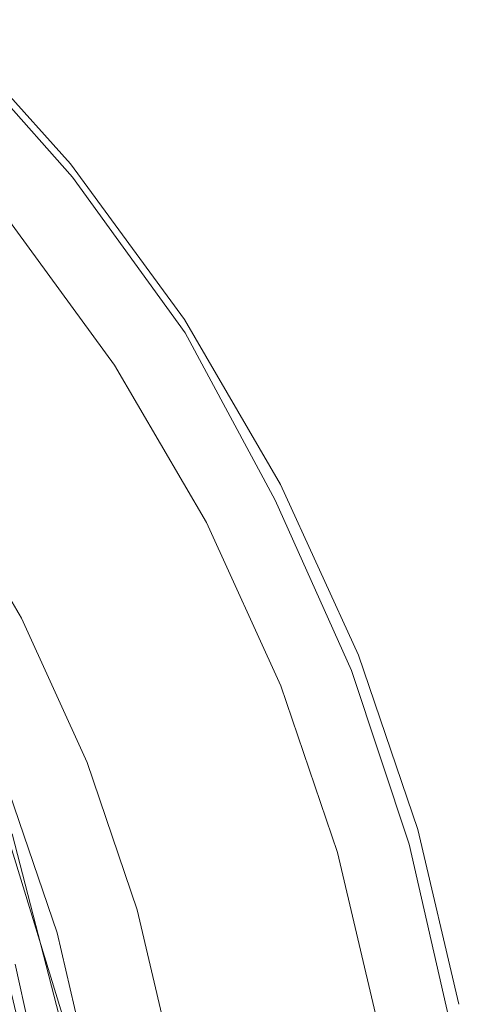
# Model space of a CAD drawing. Extents: x -22 to 22, y -129 to 23.
# Drawn here: x 17 to 22, y 4 to 16 of the extents above; entities that cross this region are included whole.
import ezdxf

# ---------------------------------------------------------------- set-up
doc = ezdxf.new("R2010")
doc.units = 0
doc.header["$LTSCALE"] = 500
doc.header["$MEASUREMENT"] = 0
doc.layers.add('EXC-CHROM', color=7, linetype='Continuous')

msp = doc.modelspace()

# ---------------------------------------------------------------- linework, layer by layer
at = {"layer": 'EXC-CHROM', "lineweight": 0}
for points, invisible_edges in [([(15.91, 16.16, 4), (17.468, 14.432, 4), (15.91, 16.16, 1), (15.91, 16.16, 4)], 15), ([(15.91, 16.16, 1), (17.468, 14.432, 4), (17.468, 14.432, 1), (15.91, 16.16, 1)], 11), ([(15.91, 16.16, 4), (16.002, 16.055, 4.091), (17.468, 14.432, 4), (15.91, 16.16, 4)], 15), ([(17.468, 14.432, 1), (16.847, 13.927, 1), (15.91, 16.16, 1), (17.468, 14.432, 1)], 15), ([(15.847, 15.902, 4.419), (17.379, 14.182, 4.419), (15.904, 15.958, 4.354), (15.847, 15.902, 4.419)], 15), ([(15.904, 15.958, 4.354), (17.441, 14.232, 4.354), (15.95, 16.004, 4.274), (15.904, 15.958, 4.354)], 15), ([(17.441, 14.232, 4.354), (15.904, 15.958, 4.354), (17.379, 14.182, 4.419), (17.441, 14.232, 4.354)], 15), ([(15.95, 16.004, 4.274), (17.492, 14.272, 4.274), (15.983, 16.036, 4.184), (15.95, 16.004, 4.274)], 11), ([(17.492, 14.272, 4.274), (15.95, 16.004, 4.274), (17.441, 14.232, 4.354), (17.492, 14.272, 4.274)], 14), ([(15.983, 16.036, 4.184), (17.528, 14.301, 4.184), (16.002, 16.055, 4.091), (15.983, 16.036, 4.184)], 11), ([(17.528, 14.301, 4.184), (15.983, 16.036, 4.184), (17.492, 14.272, 4.274), (17.528, 14.301, 4.184)], 15), ([(16.002, 16.055, 4.091), (17.549, 14.318, 4.091), (17.468, 14.432, 4), (16.002, 16.055, 4.091)], 15), ([(17.549, 14.318, 4.091), (16.002, 16.055, 4.091), (17.528, 14.301, 4.184), (17.549, 14.318, 4.091)], 15), ([(15.717, 15.774, 4.492), (17.236, 14.067, 4.492), (15.783, 15.839, 4.465), (15.717, 15.774, 4.492)], 15), ([(15.783, 15.839, 4.465), (17.309, 14.126, 4.465), (15.847, 15.902, 4.419), (15.783, 15.839, 4.465)], 15), ([(17.309, 14.126, 4.465), (15.783, 15.839, 4.465), (17.236, 14.067, 4.492), (17.309, 14.126, 4.465)], 15), ([(17.379, 14.182, 4.419), (15.847, 15.902, 4.419), (17.309, 14.126, 4.465), (17.379, 14.182, 4.419)], 15), ([(17.165, 14.01, 4.5), (15.717, 15.774, 4.492), (15.653, 15.71, 4.5), (17.165, 14.01, 4.5)], 15), ([(17.236, 14.067, 4.492), (15.717, 15.774, 4.492), (17.165, 14.01, 4.5), (17.236, 14.067, 4.492)], 15), ([(17.165, 14.01, 4.5), (15.653, 15.71, 4.5), (13.082, 10.871, 4.5), (17.165, 14.01, 4.5)], 15), ([(18.163, 12.124, 1), (16.847, 13.927, 1), (17.468, 14.432, 1), (18.163, 12.124, 1)], 15), ([(17.468, 14.432, 4), (18.832, 12.562, 4), (17.468, 14.432, 1), (17.468, 14.432, 4)], 15), ([(17.468, 14.432, 1), (18.832, 12.562, 4), (18.832, 12.562, 1), (17.468, 14.432, 1)], 11), ([(17.468, 14.432, 4), (17.549, 14.318, 4.091), (18.832, 12.562, 4), (17.468, 14.432, 4)], 15), ([(18.832, 12.562, 1), (18.163, 12.124, 1), (17.468, 14.432, 1), (18.832, 12.562, 1)], 15), ([(17.492, 14.272, 4.274), (18.84, 12.401, 4.274), (17.528, 14.301, 4.184), (17.492, 14.272, 4.274)], 15), ([(17.528, 14.301, 4.184), (18.879, 12.426, 4.184), (17.549, 14.318, 4.091), (17.528, 14.301, 4.184)], 15), ([(18.879, 12.426, 4.184), (17.528, 14.301, 4.184), (18.84, 12.401, 4.274), (18.879, 12.426, 4.184)], 15), ([(17.549, 14.318, 4.091), (18.901, 12.441, 4.091), (18.832, 12.562, 4), (17.549, 14.318, 4.091)], 15), ([(18.901, 12.441, 4.091), (17.549, 14.318, 4.091), (18.879, 12.426, 4.184), (18.901, 12.441, 4.091)], 15), ([(17.309, 14.126, 4.465), (18.643, 12.274, 4.465), (17.379, 14.182, 4.419), (17.309, 14.126, 4.465)], 15), ([(17.379, 14.182, 4.419), (18.718, 12.323, 4.419), (17.441, 14.232, 4.354), (17.379, 14.182, 4.419)], 15), ([(18.718, 12.323, 4.419), (17.379, 14.182, 4.419), (18.643, 12.274, 4.465), (18.718, 12.323, 4.419)], 15), ([(17.441, 14.232, 4.354), (18.785, 12.366, 4.354), (17.492, 14.272, 4.274), (17.441, 14.232, 4.354)], 15), ([(18.785, 12.366, 4.354), (17.441, 14.232, 4.354), (18.718, 12.323, 4.419), (18.785, 12.366, 4.354)], 15), ([(18.84, 12.401, 4.274), (17.492, 14.272, 4.274), (18.785, 12.366, 4.354), (18.84, 12.401, 4.274)], 14), ([(18.488, 12.174, 4.5), (17.236, 14.067, 4.492), (17.165, 14.01, 4.5), (18.488, 12.174, 4.5)], 15), ([(17.236, 14.067, 4.492), (18.565, 12.224, 4.492), (17.309, 14.126, 4.465), (17.236, 14.067, 4.492)], 15), ([(18.565, 12.224, 4.492), (17.236, 14.067, 4.492), (18.488, 12.174, 4.5), (18.565, 12.224, 4.492)], 15), ([(18.643, 12.274, 4.465), (17.309, 14.126, 4.465), (18.565, 12.224, 4.492), (18.643, 12.274, 4.465)], 15), ([(14.104, 9.47, 4.5), (17.165, 14.01, 4.5), (13.082, 10.871, 4.5), (14.104, 9.47, 4.5)], 11), ([(18.488, 12.174, 4.5), (17.165, 14.01, 4.5), (14.104, 9.47, 4.5), (18.488, 12.174, 4.5)], 15), ([(16.847, 13.927, 1), (18.163, 12.124, 1), (16.692, 13.801, 1.2), (16.847, 13.927, 1)], 15), ([(17.995, 12.015, 3.2), (15.903, 10.647, 3.2), (16.692, 13.801, 3.2), (17.995, 12.015, 3.2)], 11), ([(17.995, 12.015, 3.2), (16.692, 13.801, 3.2), (17.995, 12.015, 1.2), (17.995, 12.015, 3.2)], 15), ([(17.995, 12.015, 1.2), (16.692, 13.801, 3.2), (16.692, 13.801, 1.2), (17.995, 12.015, 1.2)], 11), ([(16.692, 13.801, 1.2), (18.163, 12.124, 1), (17.995, 12.015, 1.2), (16.692, 13.801, 1.2)], 15), ([(19.276, 10.217, 1), (18.163, 12.124, 1), (18.832, 12.562, 1), (19.276, 10.217, 1)], 15), ([(18.832, 12.562, 4), (19.986, 10.584, 4), (18.832, 12.562, 1), (18.832, 12.562, 4)], 15), ([(18.832, 12.562, 1), (19.986, 10.584, 4), (19.986, 10.584, 1), (18.832, 12.562, 1)], 11), ([(18.832, 12.562, 4), (18.901, 12.441, 4.091), (19.986, 10.584, 4), (18.832, 12.562, 4)], 15), ([(19.986, 10.584, 1), (19.276, 10.217, 1), (18.832, 12.562, 1), (19.986, 10.584, 1)], 15), ([(18.84, 12.401, 4.274), (19.978, 10.423, 4.274), (18.879, 12.426, 4.184), (18.84, 12.401, 4.274)], 15), ([(18.879, 12.426, 4.184), (20.019, 10.444, 4.184), (18.901, 12.441, 4.091), (18.879, 12.426, 4.184)], 15), ([(20.019, 10.444, 4.184), (18.879, 12.426, 4.184), (19.978, 10.423, 4.274), (20.019, 10.444, 4.184)], 15), ([(18.901, 12.441, 4.091), (20.043, 10.456, 4.091), (19.986, 10.584, 4), (18.901, 12.441, 4.091)], 15), ([(20.043, 10.456, 4.091), (18.901, 12.441, 4.091), (20.019, 10.444, 4.184), (20.043, 10.456, 4.091)], 15), ([(18.643, 12.274, 4.465), (19.769, 10.317, 4.465), (18.718, 12.323, 4.419), (18.643, 12.274, 4.465)], 15), ([(18.718, 12.323, 4.419), (19.848, 10.357, 4.419), (18.785, 12.366, 4.354), (18.718, 12.323, 4.419)], 15), ([(19.848, 10.357, 4.419), (18.718, 12.323, 4.419), (19.769, 10.317, 4.465), (19.848, 10.357, 4.419)], 15), ([(18.785, 12.366, 4.354), (19.919, 10.394, 4.354), (18.84, 12.401, 4.274), (18.785, 12.366, 4.354)], 13), ([(19.919, 10.394, 4.354), (18.785, 12.366, 4.354), (19.848, 10.357, 4.419), (19.919, 10.394, 4.354)], 15), ([(19.978, 10.423, 4.274), (18.84, 12.401, 4.274), (19.919, 10.394, 4.354), (19.978, 10.423, 4.274)], 15), ([(14.968, 7.989, 4.5), (18.488, 12.174, 4.5), (14.104, 9.47, 4.5), (14.968, 7.989, 4.5)], 11), ([(19.604, 10.233, 4.5), (18.488, 12.174, 4.5), (14.968, 7.989, 4.5), (19.604, 10.233, 4.5)], 15), ([(19.686, 10.274, 4.492), (18.565, 12.224, 4.492), (18.488, 12.174, 4.5), (19.686, 10.274, 4.492)], 15), ([(19.604, 10.233, 4.5), (19.686, 10.274, 4.492), (18.488, 12.174, 4.5), (19.604, 10.233, 4.5)], 15), ([(18.565, 12.224, 4.492), (19.686, 10.274, 4.492), (18.643, 12.274, 4.465), (18.565, 12.224, 4.492)], 15), ([(19.769, 10.317, 4.465), (18.643, 12.274, 4.465), (19.686, 10.274, 4.492), (19.769, 10.317, 4.465)], 15), ([(18.163, 12.124, 1), (19.276, 10.217, 1), (17.995, 12.015, 1.2), (18.163, 12.124, 1)], 15), ([(16.877, 8.977, 3.2), (15.903, 10.647, 3.2), (17.995, 12.015, 3.2), (16.877, 8.977, 3.2)], 15), ([(19.098, 10.125, 3.2), (16.877, 8.977, 3.2), (17.995, 12.015, 3.2), (19.098, 10.125, 3.2)], 11), ([(19.098, 10.125, 3.2), (17.995, 12.015, 3.2), (19.098, 10.125, 1.2), (19.098, 10.125, 3.2)], 15), ([(19.098, 10.125, 1.2), (17.995, 12.015, 3.2), (17.995, 12.015, 1.2), (19.098, 10.125, 1.2)], 11), ([(17.995, 12.015, 1.2), (19.276, 10.217, 1), (19.098, 10.125, 1.2), (17.995, 12.015, 1.2)], 15), ([(16.877, 8.977, 1.2), (16.7, 8.885, 1), (15.903, 10.647, 1.2), (16.877, 8.977, 1.2)], 11), ([(15.903, 10.647, 3.2), (16.877, 8.977, 3.2), (15.903, 10.647, 1.2), (15.903, 10.647, 3.2)], 14), ([(15.903, 10.647, 1.2), (16.877, 8.977, 3.2), (16.877, 8.977, 1.2), (15.903, 10.647, 1.2)], 15), ([(20.177, 8.238, 1), (19.276, 10.217, 1), (19.986, 10.584, 1), (20.177, 8.238, 1)], 15), ([(19.986, 10.584, 4), (20.92, 8.532, 4), (19.986, 10.584, 1), (19.986, 10.584, 4)], 15), ([(19.986, 10.584, 1), (20.92, 8.532, 4), (20.92, 8.532, 1), (19.986, 10.584, 1)], 11), ([(19.986, 10.584, 4), (20.043, 10.456, 4.091), (20.92, 8.532, 4), (19.986, 10.584, 4)], 15), ([(20.92, 8.532, 1), (20.177, 8.238, 1), (19.986, 10.584, 1), (20.92, 8.532, 1)], 15), ([(19.919, 10.394, 4.354), (20.835, 8.349, 4.354), (19.978, 10.423, 4.274), (19.919, 10.394, 4.354)], 15), ([(19.978, 10.423, 4.274), (20.895, 8.373, 4.274), (20.019, 10.444, 4.184), (19.978, 10.423, 4.274)], 15), ([(20.895, 8.373, 4.274), (19.978, 10.423, 4.274), (20.835, 8.349, 4.354), (20.895, 8.373, 4.274)], 15), ([(20.019, 10.444, 4.184), (20.939, 8.39, 4.184), (20.043, 10.456, 4.091), (20.019, 10.444, 4.184)], 15), ([(20.939, 8.39, 4.184), (20.019, 10.444, 4.184), (20.895, 8.373, 4.274), (20.939, 8.39, 4.184)], 15), ([(20.043, 10.456, 4.091), (20.963, 8.399, 4.091), (20.92, 8.532, 4), (20.043, 10.456, 4.091)], 15), ([(20.963, 8.399, 4.091), (20.043, 10.456, 4.091), (20.939, 8.39, 4.184), (20.963, 8.399, 4.091)], 15), ([(19.686, 10.274, 4.492), (20.59, 8.254, 4.492), (19.769, 10.317, 4.465), (19.686, 10.274, 4.492)], 15), ([(19.769, 10.317, 4.465), (20.677, 8.288, 4.465), (19.848, 10.357, 4.419), (19.769, 10.317, 4.465)], 15), ([(20.677, 8.288, 4.465), (19.769, 10.317, 4.465), (20.59, 8.254, 4.492), (20.677, 8.288, 4.465)], 15), ([(19.848, 10.357, 4.419), (20.76, 8.32, 4.419), (19.919, 10.394, 4.354), (19.848, 10.357, 4.419)], 15), ([(20.76, 8.32, 4.419), (19.848, 10.357, 4.419), (20.677, 8.288, 4.465), (20.76, 8.32, 4.419)], 15), ([(20.835, 8.349, 4.354), (19.919, 10.394, 4.354), (20.76, 8.32, 4.419), (20.835, 8.349, 4.354)], 14), ([(15.667, 6.452, 4.5), (19.604, 10.233, 4.5), (14.968, 7.989, 4.5), (15.667, 6.452, 4.5)], 11), ([(20.505, 8.221, 4.5), (19.604, 10.233, 4.5), (15.667, 6.452, 4.5), (20.505, 8.221, 4.5)], 15), ([(19.276, 10.217, 1), (20.177, 8.238, 1), (19.098, 10.125, 1.2), (19.276, 10.217, 1)], 15), ([(20.59, 8.254, 4.492), (19.686, 10.274, 4.492), (19.604, 10.233, 4.5), (20.59, 8.254, 4.492)], 15), ([(20.505, 8.221, 4.5), (20.59, 8.254, 4.492), (19.604, 10.233, 4.5), (20.505, 8.221, 4.5)], 15), ([(17.666, 7.244, 3.2), (16.877, 8.977, 3.2), (19.098, 10.125, 3.2), (17.666, 7.244, 3.2)], 15), ([(19.99, 8.164, 3.2), (17.666, 7.244, 3.2), (19.098, 10.125, 3.2), (19.99, 8.164, 3.2)], 11), ([(19.99, 8.164, 3.2), (19.098, 10.125, 3.2), (19.99, 8.164, 1.2), (19.99, 8.164, 3.2)], 15), ([(19.99, 8.164, 1.2), (19.098, 10.125, 3.2), (19.098, 10.125, 1.2), (19.99, 8.164, 1.2)], 11), ([(19.098, 10.125, 1.2), (20.177, 8.238, 1), (19.99, 8.164, 1.2), (19.098, 10.125, 1.2)], 15), ([(15.287, 9.687, 155.097), (16.87, 6.427, 155.097), (15.309, 9.701, 155.004), (15.287, 9.687, 155.097)], 15), ([(16.894, 6.436, 155.004), (16.736, 6.876, 154.913), (15.309, 9.701, 155.004), (16.894, 6.436, 155.004)], 15), ([(16.894, 6.436, 155.004), (15.309, 9.701, 155.004), (16.87, 6.427, 155.097), (16.894, 6.436, 155.004)], 15), ([(16.87, 6.427, 155.097), (15.287, 9.687, 155.097), (16.826, 6.411, 155.187), (16.87, 6.427, 155.097)], 15), ([(17.48, 7.17, 1), (15.992, 6.581, 1), (16.7, 8.885, 1), (17.48, 7.17, 1)], 15), ([(17.48, 7.17, 1), (16.7, 8.885, 1), (16.877, 8.977, 1.2), (17.48, 7.17, 1)], 15), ([(17.666, 7.244, 1.2), (17.48, 7.17, 1), (16.877, 8.977, 1.2), (17.666, 7.244, 1.2)], 11), ([(16.877, 8.977, 3.2), (17.666, 7.244, 3.2), (16.877, 8.977, 1.2), (16.877, 8.977, 3.2)], 14), ([(16.877, 8.977, 1.2), (17.666, 7.244, 3.2), (17.666, 7.244, 1.2), (16.877, 8.977, 1.2)], 15), ([(20.863, 6.221, 1), (20.177, 8.238, 1), (20.92, 8.532, 1), (20.863, 6.221, 1)], 15), ([(21.632, 6.441, 1), (20.863, 6.221, 1), (20.92, 8.532, 1), (21.632, 6.441, 1)], 15), ([(20.92, 8.532, 4), (21.632, 6.441, 4), (20.92, 8.532, 1), (20.92, 8.532, 4)], 15), ([(20.92, 8.532, 1), (21.632, 6.441, 4), (21.632, 6.441, 1), (20.92, 8.532, 1)], 11), ([(20.92, 8.532, 4), (20.963, 8.399, 4.091), (21.632, 6.441, 4), (20.92, 8.532, 4)], 15), ([(20.895, 8.373, 4.274), (21.591, 6.285, 4.274), (20.939, 8.39, 4.184), (20.895, 8.373, 4.274)], 15), ([(20.939, 8.39, 4.184), (21.636, 6.297, 4.184), (20.963, 8.399, 4.091), (20.939, 8.39, 4.184)], 15), ([(21.636, 6.297, 4.184), (20.939, 8.39, 4.184), (21.591, 6.285, 4.274), (21.636, 6.297, 4.184)], 15), ([(20.963, 8.399, 4.091), (21.661, 6.305, 4.091), (21.632, 6.441, 4), (20.963, 8.399, 4.091)], 15), ([(21.661, 6.305, 4.091), (20.963, 8.399, 4.091), (21.636, 6.297, 4.184), (21.661, 6.305, 4.091)], 15), ([(20.59, 8.254, 4.492), (21.276, 6.197, 4.492), (20.677, 8.288, 4.465), (20.59, 8.254, 4.492)], 15), ([(20.677, 8.288, 4.465), (21.365, 6.222, 4.465), (20.76, 8.32, 4.419), (20.677, 8.288, 4.465)], 15), ([(21.365, 6.222, 4.465), (20.677, 8.288, 4.465), (21.276, 6.197, 4.492), (21.365, 6.222, 4.465)], 15), ([(20.76, 8.32, 4.419), (21.451, 6.246, 4.419), (20.835, 8.349, 4.354), (20.76, 8.32, 4.419)], 15), ([(21.451, 6.246, 4.419), (20.76, 8.32, 4.419), (21.365, 6.222, 4.465), (21.451, 6.246, 4.419)], 15), ([(20.835, 8.349, 4.354), (21.528, 6.267, 4.354), (20.895, 8.373, 4.274), (20.835, 8.349, 4.354)], 15), ([(21.528, 6.267, 4.354), (20.835, 8.349, 4.354), (21.451, 6.246, 4.419), (21.528, 6.267, 4.354)], 14), ([(21.591, 6.285, 4.274), (20.895, 8.373, 4.274), (21.528, 6.267, 4.354), (21.591, 6.285, 4.274)], 15), ([(16.2, 4.886, 4.5), (20.505, 8.221, 4.5), (15.667, 6.452, 4.5), (16.2, 4.886, 4.5)], 11), ([(21.188, 6.172, 4.5), (20.505, 8.221, 4.5), (16.2, 4.886, 4.5), (21.188, 6.172, 4.5)], 15), ([(18.267, 5.478, 3.2), (17.666, 7.244, 3.2), (19.99, 8.164, 3.2), (18.267, 5.478, 3.2)], 15), ([(20.67, 6.166, 3.2), (18.267, 5.478, 3.2), (19.99, 8.164, 3.2), (20.67, 6.166, 3.2)], 11), ([(20.177, 8.238, 1), (20.863, 6.221, 1), (19.99, 8.164, 1.2), (20.177, 8.238, 1)], 15), ([(20.67, 6.166, 3.2), (19.99, 8.164, 3.2), (20.67, 6.166, 1.2), (20.67, 6.166, 3.2)], 15), ([(20.67, 6.166, 1.2), (19.99, 8.164, 3.2), (19.99, 8.164, 1.2), (20.67, 6.166, 1.2)], 11), ([(19.99, 8.164, 1.2), (20.863, 6.221, 1), (20.67, 6.166, 1.2), (19.99, 8.164, 1.2)], 15), ([(21.276, 6.197, 4.492), (20.59, 8.254, 4.492), (20.505, 8.221, 4.5), (21.276, 6.197, 4.492)], 15), ([(21.188, 6.172, 4.5), (21.276, 6.197, 4.492), (20.505, 8.221, 4.5), (21.188, 6.172, 4.5)], 15), ([(18.074, 5.423, 1), (17.48, 7.17, 1), (17.666, 7.244, 1.2), (18.074, 5.423, 1)], 15), ([(18.267, 5.478, 1.2), (18.074, 5.423, 1), (17.666, 7.244, 1.2), (18.267, 5.478, 1.2)], 11), ([(17.666, 7.244, 3.2), (18.267, 5.478, 3.2), (17.666, 7.244, 1.2), (17.666, 7.244, 3.2)], 14), ([(17.666, 7.244, 1.2), (18.267, 5.478, 3.2), (18.267, 5.478, 1.2), (17.666, 7.244, 1.2)], 15), ([(16.536, 4.983, 1), (15.992, 6.581, 1), (17.48, 7.17, 1), (16.536, 4.983, 1)], 15), ([(16.404, 7.093, 4.495), (17.415, 3.803, 4.495), (16.321, 7.059, 4.448), (16.404, 7.093, 4.495)], 15), ([(16.477, 7.124, 4.56), (17.493, 3.819, 4.56), (16.404, 7.093, 4.495), (16.477, 7.124, 4.56)], 15), ([(17.415, 3.803, 4.495), (16.404, 7.093, 4.495), (17.493, 3.819, 4.56), (17.415, 3.803, 4.495)], 15), ([(16.537, 7.149, 4.64), (17.557, 3.832, 4.64), (16.477, 7.124, 4.56), (16.537, 7.149, 4.64)], 15), ([(17.493, 3.819, 4.56), (16.477, 7.124, 4.56), (17.557, 3.832, 4.64), (17.493, 3.819, 4.56)], 14), ([(18.074, 5.423, 1), (16.536, 4.983, 1), (17.48, 7.17, 1), (18.074, 5.423, 1)], 15), ([(16.58, 7.167, 4.729), (17.602, 3.841, 4.729), (16.537, 7.149, 4.64), (16.58, 7.167, 4.729)], 15), ([(17.557, 3.832, 4.64), (16.537, 7.149, 4.64), (17.602, 3.841, 4.729), (17.557, 3.832, 4.64)], 15), ([(16.605, 7.177, 4.822), (17.629, 3.846, 4.822), (16.58, 7.167, 4.729), (16.605, 7.177, 4.822)], 15), ([(17.602, 3.841, 4.729), (16.58, 7.167, 4.729), (17.629, 3.846, 4.822), (17.602, 3.841, 4.729)], 15), ([(17.629, 3.846, 4.822), (16.605, 7.177, 4.822), (16.736, 6.876, 4.913), (17.629, 3.846, 4.822)], 15), ([(16.153, 6.982, 4.413), (17.147, 3.748, 4.413), (15.899, 6.544, 4.413), (16.153, 6.982, 4.413)], 15), ([(16.235, 7.023, 4.422), (17.236, 3.766, 4.422), (16.153, 6.982, 4.413), (16.235, 7.023, 4.422)], 15), ([(16.153, 6.982, 4.413), (17.236, 3.766, 4.422), (17.147, 3.748, 4.413), (16.153, 6.982, 4.413)], 15), ([(16.321, 7.059, 4.448), (17.327, 3.785, 4.448), (16.235, 7.023, 4.422), (16.321, 7.059, 4.448)], 15), ([(17.236, 3.766, 4.422), (16.235, 7.023, 4.422), (17.327, 3.785, 4.448), (17.236, 3.766, 4.422)], 15), ([(17.327, 3.785, 4.448), (16.321, 7.059, 4.448), (17.415, 3.803, 4.495), (17.327, 3.785, 4.448)], 15), ([(17.305, 5.203, 155.913), (16.632, 5.01, 155.913), (16.736, 6.876, 155.913), (17.305, 5.203, 155.913)], 15), ([(16.736, 6.876, 154.913), (17.699, 3.525, 154.913), (16.736, 6.876, 4.913), (16.736, 6.876, 154.913)], 15), ([(16.736, 6.876, 4.913), (17.699, 3.525, 154.913), (17.7, 3.525, 4.913), (16.736, 6.876, 4.913)], 15), ([(17.699, 3.525, 154.913), (16.736, 6.876, 154.913), (16.894, 6.436, 155.004), (17.699, 3.525, 154.913)], 15), ([(17.7, 3.525, 4.913), (17.629, 3.846, 4.822), (16.736, 6.876, 4.913), (17.7, 3.525, 4.913)], 15), ([(17.305, 5.203, 155.913), (16.736, 6.876, 155.913), (16.82, 6.66, 169.913), (17.305, 5.203, 155.913)], 14), ([(16.295, 6.633, 155.413), (17.213, 3.405, 155.413), (16.518, 6.299, 155.405), (16.295, 6.633, 155.413)], 15), ([(17.213, 3.405, 155.413), (16.295, 6.633, 155.413), (16.716, 3.343, 155.413), (17.213, 3.405, 155.413)], 15), ([(16.689, 6.61, 170.65), (17.232, 4.943, 170.65), (16.789, 6.648, 170.277), (16.689, 6.61, 170.65)], 15), ([(17.367, 4.98, 169.913), (16.82, 6.66, 169.913), (16.789, 6.648, 170.277), (17.367, 4.98, 169.913)], 15), ([(17.335, 4.971, 170.277), (17.367, 4.98, 169.913), (16.789, 6.648, 170.277), (17.335, 4.971, 170.277)], 15), ([(17.335, 4.971, 170.277), (16.789, 6.648, 170.277), (17.232, 4.943, 170.65), (17.335, 4.971, 170.277)], 15), ([(17.367, 4.98, 169.913), (17.305, 5.203, 155.913), (16.82, 6.66, 169.913), (17.367, 4.98, 169.913)], 15), ([(15.899, 6.544, 4.413), (17.147, 3.748, 4.413), (16.815, 3.362, 4.413), (15.899, 6.544, 4.413)], 15), ([(16.516, 6.544, 171.008), (17.053, 4.894, 171.008), (16.689, 6.61, 170.65), (16.516, 6.544, 171.008)], 15), ([(17.053, 4.894, 171.008), (16.516, 6.544, 171.008), (16.802, 4.826, 171.328), (17.053, 4.894, 171.008)], 15), ([(17.232, 4.943, 170.65), (16.689, 6.61, 170.65), (17.053, 4.894, 171.008), (17.232, 4.943, 170.65)], 15), ([(16.69, 6.361, 155.332), (17.555, 3.03, 155.332), (16.765, 6.389, 155.267), (16.69, 6.361, 155.332)], 15), ([(16.765, 6.389, 155.267), (17.634, 3.042, 155.267), (16.826, 6.411, 155.187), (16.765, 6.389, 155.267)], 15), ([(17.634, 3.042, 155.267), (16.765, 6.389, 155.267), (17.555, 3.03, 155.332), (17.634, 3.042, 155.267)], 14), ([(16.826, 6.411, 155.187), (17.698, 3.052, 155.187), (16.87, 6.427, 155.097), (16.826, 6.411, 155.187)], 15), ([(17.698, 3.052, 155.187), (16.826, 6.411, 155.187), (17.634, 3.042, 155.267), (17.698, 3.052, 155.187)], 15), ([(16.87, 6.427, 155.097), (17.744, 3.06, 155.097), (16.894, 6.436, 155.004), (16.87, 6.427, 155.097)], 15), ([(17.744, 3.06, 155.097), (16.87, 6.427, 155.097), (17.698, 3.052, 155.187), (17.744, 3.06, 155.097)], 15), ([(17.77, 3.064, 155.004), (17.699, 3.525, 154.913), (16.894, 6.436, 155.004), (17.77, 3.064, 155.004)], 15), ([(17.77, 3.064, 155.004), (16.894, 6.436, 155.004), (17.744, 3.06, 155.097), (17.77, 3.064, 155.004)], 15), ([(21.338, 4.199, 1), (20.863, 6.221, 1), (21.632, 6.441, 1), (21.338, 4.199, 1)], 15), ([(22.124, 4.344, 1), (21.338, 4.199, 1), (21.632, 6.441, 1), (22.124, 4.344, 1)], 15), ([(21.632, 6.441, 4), (22.124, 4.344, 4), (21.632, 6.441, 1), (21.632, 6.441, 4)], 15), ([(21.632, 6.441, 1), (22.124, 4.344, 4), (22.124, 4.344, 1), (21.632, 6.441, 1)], 11), ([(21.632, 6.441, 4), (21.661, 6.305, 4.091), (22.124, 4.344, 4), (21.632, 6.441, 4)], 15), ([(16.518, 6.299, 155.405), (17.375, 3.001, 155.405), (16.606, 6.331, 155.378), (16.518, 6.299, 155.405)], 15), ([(16.518, 6.299, 155.405), (17.213, 3.405, 155.413), (17.375, 3.001, 155.405), (16.518, 6.299, 155.405)], 15), ([(16.606, 6.331, 155.378), (17.467, 3.016, 155.378), (16.69, 6.361, 155.332), (16.606, 6.331, 155.378)], 15), ([(17.467, 3.016, 155.378), (16.606, 6.331, 155.378), (17.375, 3.001, 155.405), (17.467, 3.016, 155.378)], 15), ([(17.555, 3.03, 155.332), (16.69, 6.361, 155.332), (17.467, 3.016, 155.378), (17.555, 3.03, 155.332)], 15), ([(21.451, 6.246, 4.419), (21.927, 4.167, 4.419), (21.528, 6.267, 4.354), (21.451, 6.246, 4.419)], 15), ([(21.528, 6.267, 4.354), (22.005, 4.181, 4.354), (21.591, 6.285, 4.274), (21.528, 6.267, 4.354)], 15), ([(22.005, 4.181, 4.354), (21.528, 6.267, 4.354), (21.927, 4.167, 4.419), (22.005, 4.181, 4.354)], 14), ([(21.591, 6.285, 4.274), (22.069, 4.193, 4.274), (21.636, 6.297, 4.184), (21.591, 6.285, 4.274)], 15), ([(22.069, 4.193, 4.274), (21.591, 6.285, 4.274), (22.005, 4.181, 4.354), (22.069, 4.193, 4.274)], 15), ([(21.636, 6.297, 4.184), (22.115, 4.201, 4.184), (21.661, 6.305, 4.091), (21.636, 6.297, 4.184)], 15), ([(22.115, 4.201, 4.184), (21.636, 6.297, 4.184), (22.069, 4.193, 4.274), (22.115, 4.201, 4.184)], 15), ([(21.661, 6.305, 4.091), (22.141, 4.206, 4.091), (22.124, 4.344, 4), (21.661, 6.305, 4.091)], 15), ([(22.141, 4.206, 4.091), (21.661, 6.305, 4.091), (22.115, 4.201, 4.184), (22.141, 4.206, 4.091)], 15), ([(16.569, 3.316, 4.5), (21.188, 6.172, 4.5), (16.2, 4.886, 4.5), (16.569, 3.316, 4.5)], 11), ([(21.657, 4.119, 4.5), (21.188, 6.172, 4.5), (16.569, 3.316, 4.5), (21.657, 4.119, 4.5)], 15), ([(18.683, 3.707, 3.2), (18.267, 5.478, 3.2), (20.67, 6.166, 3.2), (18.683, 3.707, 3.2)], 15), ([(21.141, 4.162, 3.2), (18.683, 3.707, 3.2), (20.67, 6.166, 3.2), (21.141, 4.162, 3.2)], 11), ([(20.863, 6.221, 1), (21.338, 4.199, 1), (20.67, 6.166, 1.2), (20.863, 6.221, 1)], 15), ([(21.141, 4.162, 3.2), (20.67, 6.166, 3.2), (21.141, 4.162, 1.2), (21.141, 4.162, 3.2)], 15), ([(21.141, 4.162, 1.2), (20.67, 6.166, 3.2), (20.67, 6.166, 1.2), (21.141, 4.162, 1.2)], 11), ([(20.67, 6.166, 1.2), (21.338, 4.199, 1), (21.141, 4.162, 1.2), (20.67, 6.166, 1.2)], 15), ([(21.657, 4.119, 4.5), (21.276, 6.197, 4.492), (21.188, 6.172, 4.5), (21.657, 4.119, 4.5)], 15), ([(21.276, 6.197, 4.492), (21.747, 4.135, 4.492), (21.365, 6.222, 4.465), (21.276, 6.197, 4.492)], 15), ([(21.747, 4.135, 4.492), (21.276, 6.197, 4.492), (21.657, 4.119, 4.5), (21.747, 4.135, 4.492)], 15), ([(21.365, 6.222, 4.465), (21.838, 4.151, 4.465), (21.451, 6.246, 4.419), (21.365, 6.222, 4.465)], 15), ([(21.838, 4.151, 4.465), (21.365, 6.222, 4.465), (21.747, 4.135, 4.492), (21.838, 4.151, 4.465)], 15), ([(21.927, 4.167, 4.419), (21.451, 6.246, 4.419), (21.838, 4.151, 4.465), (21.927, 4.167, 4.419)], 15), ([(18.486, 3.671, 1), (18.074, 5.423, 1), (18.267, 5.478, 1.2), (18.486, 3.671, 1)], 15), ([(18.683, 3.707, 1.2), (18.486, 3.671, 1), (18.267, 5.478, 1.2), (18.683, 3.707, 1.2)], 11), ([(18.267, 5.478, 3.2), (18.683, 3.707, 3.2), (18.267, 5.478, 1.2), (18.267, 5.478, 3.2)], 14), ([(18.267, 5.478, 1.2), (18.683, 3.707, 3.2), (18.683, 3.707, 1.2), (18.267, 5.478, 1.2)], 15), ([(16.913, 3.38, 1), (16.536, 4.983, 1), (18.074, 5.423, 1), (16.913, 3.38, 1)], 15), ([(18.486, 3.671, 1), (16.913, 3.38, 1), (18.074, 5.423, 1), (18.486, 3.671, 1)], 15), ([(17.011, 3.398, 155.913), (16.632, 5.01, 155.913), (17.305, 5.203, 155.913), (17.011, 3.398, 155.913)], 14), ([(17.699, 3.525, 155.913), (17.011, 3.398, 155.913), (17.305, 5.203, 155.913), (17.699, 3.525, 155.913)], 15), ([(17.699, 3.525, 155.913), (17.305, 5.203, 155.913), (17.367, 4.98, 169.913), (17.699, 3.525, 155.913)], 14), ([(16.913, 3.38, 1), (16.716, 3.343, 1.2), (16.536, 4.983, 1), (16.913, 3.38, 1)], 15), ([(17.232, 4.943, 170.65), (17.602, 3.273, 170.65), (17.335, 4.971, 170.277), (17.232, 4.943, 170.65)], 15), ([(17.708, 3.291, 170.277), (17.367, 4.98, 169.913), (17.335, 4.971, 170.277), (17.708, 3.291, 170.277)], 15), ([(17.708, 3.291, 170.277), (17.335, 4.971, 170.277), (17.602, 3.273, 170.65), (17.708, 3.291, 170.277)], 15), ([(17.74, 3.297, 169.913), (17.367, 4.98, 169.913), (17.708, 3.291, 170.277), (17.74, 3.297, 169.913)], 15), ([(17.74, 3.297, 169.913), (17.699, 3.525, 155.913), (17.367, 4.98, 169.913), (17.74, 3.297, 169.913)], 15), ([(16.802, 4.826, 171.328), (17.163, 3.198, 171.328), (17.053, 4.894, 171.008), (16.802, 4.826, 171.328)], 15), ([(17.053, 4.894, 171.008), (17.419, 3.242, 171.008), (17.232, 4.943, 170.65), (17.053, 4.894, 171.008)], 15), ([(17.419, 3.242, 171.008), (17.053, 4.894, 171.008), (17.163, 3.198, 171.328), (17.419, 3.242, 171.008)], 15), ([(17.602, 3.273, 170.65), (17.232, 4.943, 170.65), (17.419, 3.242, 171.008), (17.602, 3.273, 170.65)], 15), ([(17.163, 3.198, 171.328), (16.802, 4.826, 171.328), (16.848, 3.144, 171.587), (17.163, 3.198, 171.328)], 14)]:
    msp.add_3dface(points, dxfattribs=dict(at, invisible_edges=invisible_edges))

doc.saveas('drawing.dxf')
